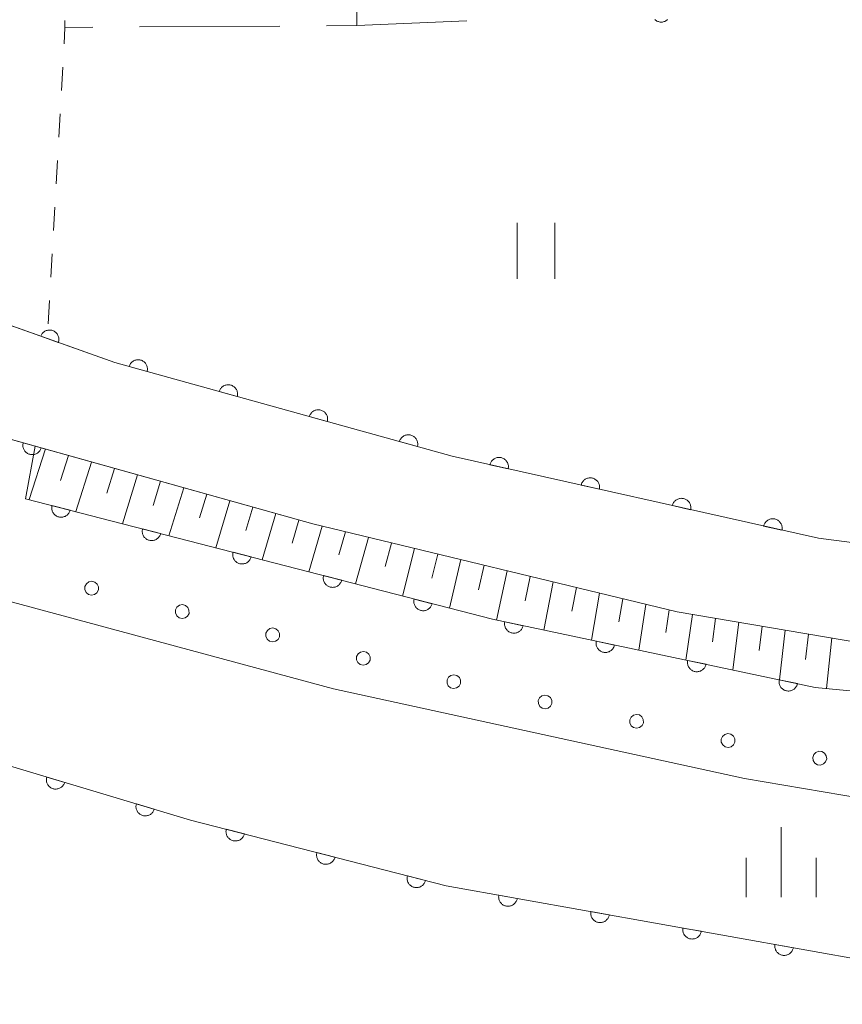
# Model space of a CAD drawing. Units: millimetres. Extents: x -78000 to -75999, y 34500 to 36000.
# Drawn here: x -76251 to -76207, y 34893 to 34946 of the extents above; entities that cross this region are included whole.
import ezdxf

# ---------------------------------------------------------------- set-up
doc = ezdxf.new("R2010")
doc.units = ezdxf.units.MM
for name, color, linetype, lineweight in [('210100_道路縁（街区線）', 7, 'Continuous', 15), ('510100_水涯線（河川、湖池等）（海岸線）', 7, 'Continuous', 15), ('610111_人工斜面(上)', 7, 'Continuous', 9), ('610199_人工斜面(中)', 7, 'Continuous', 9), ('611000_被覆(直)', 7, 'Continuous', 20), ('611012_被覆(下)', 7, 'Continuous', 9), ('611099_被覆(中)', 7, 'Continuous', 9), ('630100_植生界', 7, 'Continuous', 9), ('630200_耕地界', 7, 'Continuous', 9), ('631100_田', 7, 'Continuous', 9), ('633400_荒地', 7, 'Continuous', 9)]:
    doc.layers.add(name, color=color, linetype=linetype, lineweight=lineweight)

msp = doc.modelspace()

# ---------------------------------------------------------------- linework, layer by layer
at = {"layer": '210100_道路縁（街区線）', "flags": 128}
for points in [[(-76177.39, 34947.3), (-76180.39, 34972.42), (-76183.08, 34994.84), (-76122.58, 34994.15), (-76118.75, 34993.1), (-76117.69, 34991.29), (-76127.48, 34978.55), (-76131.31, 34972.77), (-76131.53, 34972.39), (-76137.73, 34962.06), (-76147.33, 34946), (-76147.34, 34945.98), (-76152.27, 34938.01), (-76156.09, 34931.78), (-76160.05, 34917.58), (-76178.56, 34916.15), (-76186.8, 34916.08), (-76196.85, 34916.71), (-76202.21, 34917.41), (-76208.38, 34918.21), (-76227.97, 34922.6), (-76246.01, 34927.61), (-76255.89, 34931.13)], [(-76165.8, 34910.94), (-76163.62, 34908.16), (-76179.01, 34854.12), (-76184.01, 34836.52), (-76184.54, 34835.97), (-76187.09, 34835.61), (-76234.38, 34845.44), (-76268.89, 34854.45), (-76277.37, 34856.16), (-76262.69, 34926.62), (-76235.42, 34918.98), (-76215.94, 34914.28), (-76200.17, 34911.6), (-76183.93, 34910.59), (-76165.8, 34910.94)]]:
    msp.add_lwpolyline(points, dxfattribs=at)
at = {"layer": '510100_水涯線（河川、湖池等）（海岸線）', "flags": 128}
msp.add_lwpolyline([(-76167.49, 34894.57), (-76176.15, 34894.37), (-76196.68, 34894.78), (-76200.18, 34894.66), (-76205.51, 34895.57), (-76228.28, 34899.62), (-76241.95, 34903.14), (-76256.35, 34907.45)], dxfattribs=at)
at = {"layer": '610111_人工斜面(上)', "flags": 128}
msp.add_lwpolyline([(-76250.26, 34923.14), (-76235.42, 34918.98), (-76215.94, 34914.28), (-76200.17, 34911.6), (-76186.67, 34910.76)], dxfattribs=at)
at = {"layer": '610199_人工斜面(中)', "flags": 128}
for points in [[(-76249.72, 34922.99), (-76250.59, 34920.28)], [(-76248.49, 34922.64), (-76248.91, 34921.3)], [(-76247.26, 34922.29), (-76248.09, 34919.64)], [(-76246.02, 34921.95), (-76246.43, 34920.63)], [(-76244.79, 34921.6), (-76245.6, 34918.99)], [(-76243.56, 34921.26), (-76243.95, 34919.96)], [(-76242.32, 34920.91), (-76243.11, 34918.35)], [(-76241.09, 34920.57), (-76241.47, 34919.3)], [(-76239.86, 34920.22), (-76240.61, 34917.71)], [(-76238.62, 34919.88), (-76239, 34918.63)], [(-76237.39, 34919.53), (-76238.12, 34917.06)], [(-76236.16, 34919.18), (-76236.52, 34917.96)], [(-76234.92, 34918.86), (-76235.63, 34916.42)], [(-76233.67, 34918.56), (-76234.03, 34917.33)], [(-76232.44, 34918.26), (-76233.13, 34915.77)], [(-76231.2, 34917.96), (-76231.54, 34916.7)], [(-76229.97, 34917.66), (-76230.62, 34915.12)], [(-76228.73, 34917.36), (-76229.05, 34916.08)], [(-76227.5, 34917.07), (-76228.11, 34914.48)], [(-76226.26, 34916.77), (-76226.56, 34915.46)], [(-76225.03, 34916.47), (-76225.6, 34913.84)], [(-76223.79, 34916.17), (-76224.06, 34914.87)], [(-76222.56, 34915.88), (-76223.06, 34913.3)], [(-76221.32, 34915.58), (-76221.56, 34914.31)], [(-76220.08, 34915.28), (-76220.52, 34912.77)], [(-76218.84, 34914.98), (-76219.05, 34913.74)], [(-76217.6, 34914.68), (-76217.98, 34912.23)], [(-76216.36, 34914.38), (-76216.53, 34913.17)], [(-76215.12, 34914.14), (-76215.46, 34911.7)], [(-76213.88, 34913.93), (-76214.04, 34912.68)], [(-76212.64, 34913.72), (-76212.96, 34911.17)], [(-76211.39, 34913.51), (-76211.55, 34912.21)], [(-76210.15, 34913.3), (-76210.46, 34910.64)], [(-76208.9, 34913.09), (-76209.06, 34911.73)], [(-76207.66, 34912.88), (-76207.95, 34910.18)]]:
    msp.add_lwpolyline(points, dxfattribs=at)
at = {"layer": '611000_被覆(直)', "flags": 128}
for points in [[(-76208.38, 34918.21), (-76227.97, 34922.6), (-76246.01, 34927.61), (-76249.61, 34928.89), (-76255.89, 34931.13), (-76259.01, 34936.26), (-76256.36, 34950.62), (-76254.83, 34962.18), (-76253.77, 34971.34), (-76253.75, 34980.33), (-76253.28, 34991.81)], [(-76217.122, 34945.949), (-76217.087, 34945.921), (-76217.052, 34945.896), (-76217.014, 34945.875), (-76216.974, 34945.856), (-76216.933, 34945.841), (-76216.891, 34945.83), (-76216.848, 34945.823), (-76216.805, 34945.819), (-76216.761, 34945.819), (-76216.717, 34945.823), (-76216.675, 34945.831), (-76216.633, 34945.842), (-76216.592, 34945.857), (-76216.553, 34945.876), (-76216.515, 34945.898), (-76216.479, 34945.922), (-76216.446, 34945.951)], [(-76249.026, 34928.682), (-76249.014, 34928.725), (-76249.005, 34928.767), (-76248.999, 34928.81), (-76248.997, 34928.854), (-76249, 34928.897), (-76249.006, 34928.94), (-76249.015, 34928.983), (-76249.029, 34929.024), (-76249.045, 34929.065), (-76249.067, 34929.103), (-76249.09, 34929.14), (-76249.117, 34929.174), (-76249.147, 34929.206), (-76249.179, 34929.236), (-76249.214, 34929.262), (-76249.251, 34929.284), (-76249.289, 34929.304), (-76249.33, 34929.321), (-76249.372, 34929.334), (-76249.415, 34929.343), (-76249.457, 34929.348), (-76249.501, 34929.35), (-76249.545, 34929.348), (-76249.588, 34929.342), (-76249.631, 34929.332), (-76249.672, 34929.318), (-76249.712, 34929.302), (-76249.751, 34929.281), (-76249.788, 34929.258), (-76249.822, 34929.231), (-76249.854, 34929.201), (-76249.883, 34929.169), (-76249.909, 34929.133), (-76249.932, 34929.097), (-76249.952, 34929.058), (-76249.969, 34929.018)], [(-76249.969, 34929.018), (-76249.026, 34928.682)], [(-76244.277, 34927.129), (-76244.267, 34927.172), (-76244.261, 34927.215), (-76244.259, 34927.258), (-76244.26, 34927.302), (-76244.266, 34927.345), (-76244.275, 34927.388), (-76244.287, 34927.429), (-76244.304, 34927.469), (-76244.323, 34927.509), (-76244.347, 34927.546), (-76244.372, 34927.581), (-76244.402, 34927.613), (-76244.434, 34927.643), (-76244.468, 34927.67), (-76244.505, 34927.693), (-76244.543, 34927.713), (-76244.583, 34927.731), (-76244.625, 34927.744), (-76244.668, 34927.754), (-76244.711, 34927.76), (-76244.754, 34927.762), (-76244.798, 34927.761), (-76244.841, 34927.755), (-76244.884, 34927.747), (-76244.926, 34927.734), (-76244.966, 34927.717), (-76245.005, 34927.698), (-76245.042, 34927.674), (-76245.077, 34927.649), (-76245.109, 34927.619), (-76245.139, 34927.587), (-76245.166, 34927.553), (-76245.19, 34927.516), (-76245.21, 34927.478), (-76245.227, 34927.438), (-76245.241, 34927.396)], [(-76245.241, 34927.396), (-76244.277, 34927.129)], [(-76239.459, 34925.791), (-76239.449, 34925.834), (-76239.444, 34925.877), (-76239.441, 34925.92), (-76239.442, 34925.964), (-76239.448, 34926.007), (-76239.457, 34926.05), (-76239.469, 34926.091), (-76239.486, 34926.131), (-76239.505, 34926.171), (-76239.529, 34926.208), (-76239.555, 34926.243), (-76239.584, 34926.275), (-76239.617, 34926.305), (-76239.651, 34926.332), (-76239.688, 34926.355), (-76239.726, 34926.375), (-76239.765, 34926.393), (-76239.807, 34926.406), (-76239.85, 34926.416), (-76239.893, 34926.422), (-76239.936, 34926.424), (-76239.98, 34926.423), (-76240.023, 34926.418), (-76240.066, 34926.409), (-76240.108, 34926.396), (-76240.148, 34926.379), (-76240.187, 34926.36), (-76240.224, 34926.336), (-76240.259, 34926.311), (-76240.291, 34926.281), (-76240.321, 34926.249), (-76240.348, 34926.215), (-76240.372, 34926.178), (-76240.392, 34926.14), (-76240.409, 34926.1), (-76240.423, 34926.058)], [(-76240.423, 34926.058), (-76239.459, 34925.791)], [(-76234.642, 34924.453), (-76234.632, 34924.496), (-76234.626, 34924.539), (-76234.623, 34924.582), (-76234.625, 34924.626), (-76234.63, 34924.669), (-76234.639, 34924.712), (-76234.652, 34924.753), (-76234.668, 34924.793), (-76234.688, 34924.833), (-76234.712, 34924.87), (-76234.737, 34924.905), (-76234.767, 34924.937), (-76234.799, 34924.967), (-76234.833, 34924.994), (-76234.87, 34925.017), (-76234.908, 34925.037), (-76234.948, 34925.055), (-76234.99, 34925.068), (-76235.033, 34925.078), (-76235.076, 34925.084), (-76235.118, 34925.087), (-76235.162, 34925.085), (-76235.205, 34925.08), (-76235.248, 34925.071), (-76235.29, 34925.058), (-76235.33, 34925.042), (-76235.37, 34925.022), (-76235.407, 34924.998), (-76235.442, 34924.973), (-76235.474, 34924.943), (-76235.503, 34924.911), (-76235.531, 34924.877), (-76235.554, 34924.84), (-76235.574, 34924.802), (-76235.591, 34924.762), (-76235.605, 34924.72)], [(-76235.605, 34924.72), (-76234.642, 34924.453)], [(-76252.83, 34923.86), (-76250.26, 34923.14), (-76250.79, 34920.33), (-76225.8, 34913.88), (-76208.55, 34910.24), (-76186.87, 34908.16), (-76186.67, 34910.76), (-76183.93, 34910.59), (-76165.8, 34910.94)], [(-76229.824, 34923.115), (-76229.814, 34923.158), (-76229.808, 34923.201), (-76229.806, 34923.244), (-76229.807, 34923.288), (-76229.813, 34923.331), (-76229.822, 34923.374), (-76229.834, 34923.415), (-76229.851, 34923.455), (-76229.87, 34923.495), (-76229.894, 34923.532), (-76229.919, 34923.567), (-76229.949, 34923.599), (-76229.981, 34923.629), (-76230.015, 34923.656), (-76230.052, 34923.68), (-76230.09, 34923.699), (-76230.13, 34923.717), (-76230.172, 34923.73), (-76230.215, 34923.74), (-76230.258, 34923.746), (-76230.301, 34923.749), (-76230.345, 34923.747), (-76230.388, 34923.742), (-76230.431, 34923.733), (-76230.473, 34923.721), (-76230.513, 34923.704), (-76230.552, 34923.684), (-76230.589, 34923.66), (-76230.624, 34923.635), (-76230.656, 34923.605), (-76230.686, 34923.573), (-76230.713, 34923.539), (-76230.737, 34923.502), (-76230.757, 34923.464), (-76230.774, 34923.424), (-76230.788, 34923.382)], [(-76230.788, 34923.382), (-76229.824, 34923.115)], [(-76250.904, 34923.32), (-76250.914, 34923.278), (-76250.92, 34923.235), (-76250.923, 34923.192), (-76250.921, 34923.148), (-76250.916, 34923.105), (-76250.907, 34923.062), (-76250.895, 34923.02), (-76250.878, 34922.98), (-76250.859, 34922.94), (-76250.835, 34922.903), (-76250.81, 34922.868), (-76250.78, 34922.836), (-76250.748, 34922.806), (-76250.714, 34922.779), (-76250.677, 34922.755), (-76250.639, 34922.735), (-76250.599, 34922.718), (-76250.558, 34922.704), (-76250.515, 34922.694), (-76250.472, 34922.688), (-76250.429, 34922.686), (-76250.385, 34922.687), (-76250.342, 34922.692), (-76250.299, 34922.701), (-76250.257, 34922.713), (-76250.217, 34922.73), (-76250.177, 34922.749), (-76250.14, 34922.773), (-76250.105, 34922.799), (-76250.073, 34922.828), (-76250.043, 34922.86), (-76250.016, 34922.894), (-76249.992, 34922.931), (-76249.972, 34922.969), (-76249.955, 34923.009), (-76249.941, 34923.051)], [(-76249.941, 34923.051), (-76250.904, 34923.32)], [(-76224.969, 34921.927), (-76224.961, 34921.971), (-76224.957, 34922.014), (-76224.957, 34922.057), (-76224.96, 34922.101), (-76224.968, 34922.144), (-76224.979, 34922.186), (-76224.994, 34922.227), (-76225.013, 34922.266), (-76225.034, 34922.305), (-76225.059, 34922.34), (-76225.087, 34922.374), (-76225.118, 34922.405), (-76225.152, 34922.433), (-76225.187, 34922.458), (-76225.225, 34922.48), (-76225.264, 34922.498), (-76225.305, 34922.513), (-76225.347, 34922.525), (-76225.391, 34922.532), (-76225.434, 34922.536), (-76225.477, 34922.536), (-76225.521, 34922.533), (-76225.563, 34922.525), (-76225.606, 34922.514), (-76225.647, 34922.5), (-76225.686, 34922.481), (-76225.725, 34922.46), (-76225.76, 34922.434), (-76225.794, 34922.406), (-76225.824, 34922.375), (-76225.852, 34922.342), (-76225.878, 34922.306), (-76225.9, 34922.268), (-76225.918, 34922.229), (-76225.933, 34922.189), (-76225.944, 34922.146)], [(-76225.944, 34922.146), (-76224.969, 34921.927)], [(-76220.09, 34920.834), (-76220.082, 34920.877), (-76220.078, 34920.921), (-76220.078, 34920.964), (-76220.081, 34921.007), (-76220.089, 34921.05), (-76220.1, 34921.093), (-76220.115, 34921.134), (-76220.134, 34921.173), (-76220.155, 34921.211), (-76220.181, 34921.247), (-76220.208, 34921.281), (-76220.239, 34921.311), (-76220.273, 34921.339), (-76220.308, 34921.365), (-76220.346, 34921.386), (-76220.385, 34921.404), (-76220.426, 34921.42), (-76220.468, 34921.431), (-76220.512, 34921.439), (-76220.555, 34921.442), (-76220.598, 34921.443), (-76220.642, 34921.439), (-76220.684, 34921.432), (-76220.727, 34921.421), (-76220.768, 34921.406), (-76220.807, 34921.387), (-76220.846, 34921.366), (-76220.881, 34921.34), (-76220.915, 34921.313), (-76220.945, 34921.282), (-76220.973, 34921.248), (-76220.999, 34921.213), (-76221.021, 34921.175), (-76221.039, 34921.136), (-76221.054, 34921.095), (-76221.065, 34921.053)], [(-76221.065, 34921.053), (-76220.09, 34920.834)], [(-76215.211, 34919.741), (-76215.203, 34919.784), (-76215.199, 34919.827), (-76215.199, 34919.87), (-76215.202, 34919.914), (-76215.21, 34919.957), (-76215.221, 34919.999), (-76215.236, 34920.04), (-76215.255, 34920.08), (-76215.276, 34920.118), (-76215.302, 34920.154), (-76215.329, 34920.187), (-76215.36, 34920.218), (-76215.394, 34920.246), (-76215.429, 34920.271), (-76215.467, 34920.293), (-76215.506, 34920.311), (-76215.547, 34920.326), (-76215.589, 34920.338), (-76215.633, 34920.346), (-76215.676, 34920.349), (-76215.719, 34920.35), (-76215.763, 34920.346), (-76215.805, 34920.338), (-76215.848, 34920.327), (-76215.889, 34920.313), (-76215.928, 34920.294), (-76215.967, 34920.273), (-76216.002, 34920.247), (-76216.036, 34920.22), (-76216.066, 34920.189), (-76216.094, 34920.155), (-76216.12, 34920.12), (-76216.142, 34920.082), (-76216.16, 34920.043), (-76216.175, 34920.002), (-76216.186, 34919.959)], [(-76249.365, 34919.962), (-76249.374, 34919.919), (-76249.379, 34919.876), (-76249.381, 34919.833), (-76249.379, 34919.789), (-76249.372, 34919.746), (-76249.363, 34919.703), (-76249.35, 34919.662), (-76249.332, 34919.622), (-76249.312, 34919.583), (-76249.288, 34919.547), (-76249.261, 34919.512), (-76249.231, 34919.481), (-76249.199, 34919.451), (-76249.164, 34919.425), (-76249.127, 34919.402), (-76249.088, 34919.383), (-76249.048, 34919.366), (-76249.006, 34919.353), (-76248.963, 34919.344), (-76248.92, 34919.339), (-76248.877, 34919.337), (-76248.833, 34919.339), (-76248.79, 34919.346), (-76248.747, 34919.356), (-76248.706, 34919.369), (-76248.666, 34919.386), (-76248.627, 34919.406), (-76248.59, 34919.431), (-76248.556, 34919.457), (-76248.524, 34919.487), (-76248.495, 34919.52), (-76248.469, 34919.554), (-76248.446, 34919.592), (-76248.426, 34919.63), (-76248.41, 34919.67), (-76248.397, 34919.712)], [(-76248.397, 34919.712), (-76249.365, 34919.962)], [(-76216.186, 34919.959), (-76215.211, 34919.741)], [(-76210.332, 34918.647), (-76210.324, 34918.691), (-76210.32, 34918.734), (-76210.32, 34918.777), (-76210.323, 34918.821), (-76210.331, 34918.864), (-76210.342, 34918.906), (-76210.357, 34918.947), (-76210.376, 34918.986), (-76210.397, 34919.025), (-76210.423, 34919.06), (-76210.45, 34919.094), (-76210.481, 34919.125), (-76210.515, 34919.153), (-76210.55, 34919.178), (-76210.588, 34919.2), (-76210.627, 34919.218), (-76210.668, 34919.233), (-76210.71, 34919.245), (-76210.754, 34919.252), (-76210.797, 34919.256), (-76210.84, 34919.256), (-76210.884, 34919.253), (-76210.926, 34919.245), (-76210.969, 34919.234), (-76211.01, 34919.22), (-76211.049, 34919.201), (-76211.088, 34919.18), (-76211.123, 34919.154), (-76211.157, 34919.126), (-76211.187, 34919.095), (-76211.215, 34919.062), (-76211.241, 34919.026), (-76211.263, 34918.988), (-76211.281, 34918.949), (-76211.296, 34918.909), (-76211.307, 34918.866)], [(-76244.524, 34918.713), (-76244.533, 34918.67), (-76244.538, 34918.626), (-76244.54, 34918.584), (-76244.538, 34918.54), (-76244.531, 34918.497), (-76244.521, 34918.454), (-76244.508, 34918.412), (-76244.491, 34918.373), (-76244.471, 34918.333), (-76244.446, 34918.297), (-76244.42, 34918.262), (-76244.39, 34918.231), (-76244.357, 34918.202), (-76244.323, 34918.175), (-76244.285, 34918.152), (-76244.247, 34918.133), (-76244.207, 34918.117), (-76244.165, 34918.104), (-76244.122, 34918.095), (-76244.078, 34918.09), (-76244.036, 34918.088), (-76243.992, 34918.09), (-76243.949, 34918.096), (-76243.906, 34918.106), (-76243.864, 34918.119), (-76243.825, 34918.137), (-76243.785, 34918.156), (-76243.749, 34918.181), (-76243.714, 34918.207), (-76243.683, 34918.237), (-76243.654, 34918.27), (-76243.627, 34918.305), (-76243.604, 34918.342), (-76243.585, 34918.381), (-76243.569, 34918.421), (-76243.556, 34918.463)], [(-76243.556, 34918.463), (-76244.524, 34918.713)], [(-76211.307, 34918.866), (-76210.332, 34918.647)], [(-76239.683, 34917.463), (-76239.692, 34917.42), (-76239.697, 34917.377), (-76239.698, 34917.334), (-76239.696, 34917.29), (-76239.69, 34917.247), (-76239.68, 34917.204), (-76239.667, 34917.163), (-76239.649, 34917.123), (-76239.63, 34917.084), (-76239.605, 34917.048), (-76239.579, 34917.013), (-76239.549, 34916.981), (-76239.516, 34916.952), (-76239.481, 34916.926), (-76239.444, 34916.903), (-76239.406, 34916.884), (-76239.365, 34916.867), (-76239.323, 34916.854), (-76239.28, 34916.845), (-76239.237, 34916.84), (-76239.194, 34916.838), (-76239.15, 34916.84), (-76239.107, 34916.847), (-76239.065, 34916.856), (-76239.023, 34916.869), (-76238.983, 34916.887), (-76238.944, 34916.907), (-76238.908, 34916.932), (-76238.873, 34916.958), (-76238.842, 34916.988), (-76238.812, 34917.021), (-76238.786, 34917.055), (-76238.763, 34917.093), (-76238.744, 34917.131), (-76238.727, 34917.171), (-76238.714, 34917.213)], [(-76238.714, 34917.213), (-76239.683, 34917.463)], [(-76234.841, 34916.214), (-76234.85, 34916.17), (-76234.855, 34916.127), (-76234.857, 34916.084), (-76234.855, 34916.04), (-76234.848, 34915.998), (-76234.839, 34915.955), (-76234.826, 34915.913), (-76234.808, 34915.874), (-76234.788, 34915.834), (-76234.764, 34915.798), (-76234.737, 34915.763), (-76234.707, 34915.732), (-76234.675, 34915.703), (-76234.64, 34915.676), (-76234.603, 34915.653), (-76234.564, 34915.634), (-76234.524, 34915.617), (-76234.482, 34915.604), (-76234.439, 34915.595), (-76234.396, 34915.59), (-76234.353, 34915.589), (-76234.309, 34915.591), (-76234.266, 34915.597), (-76234.223, 34915.607), (-76234.182, 34915.62), (-76234.142, 34915.638), (-76234.103, 34915.657), (-76234.066, 34915.682), (-76234.032, 34915.708), (-76234, 34915.738), (-76233.971, 34915.771), (-76233.945, 34915.806), (-76233.922, 34915.843), (-76233.902, 34915.881), (-76233.886, 34915.922), (-76233.873, 34915.964)], [(-76233.873, 34915.964), (-76234.841, 34916.214)], [(-76230, 34914.964), (-76230.009, 34914.921), (-76230.014, 34914.878), (-76230.016, 34914.835), (-76230.014, 34914.791), (-76230.007, 34914.748), (-76229.997, 34914.705), (-76229.984, 34914.664), (-76229.967, 34914.624), (-76229.947, 34914.585), (-76229.922, 34914.548), (-76229.896, 34914.514), (-76229.866, 34914.482), (-76229.833, 34914.453), (-76229.799, 34914.427), (-76229.761, 34914.404), (-76229.723, 34914.384), (-76229.683, 34914.368), (-76229.641, 34914.355), (-76229.598, 34914.346), (-76229.554, 34914.341), (-76229.511, 34914.339), (-76229.468, 34914.341), (-76229.425, 34914.348), (-76229.382, 34914.357), (-76229.34, 34914.37), (-76229.301, 34914.388), (-76229.261, 34914.408), (-76229.225, 34914.433), (-76229.19, 34914.459), (-76229.159, 34914.489), (-76229.13, 34914.522), (-76229.103, 34914.556), (-76229.08, 34914.593), (-76229.061, 34914.632), (-76229.044, 34914.672), (-76229.032, 34914.714)], [(-76229.032, 34914.714), (-76230, 34914.964)], [(-76225.152, 34913.743), (-76225.159, 34913.7), (-76225.162, 34913.656), (-76225.162, 34913.613), (-76225.158, 34913.57), (-76225.149, 34913.527), (-76225.138, 34913.485), (-76225.123, 34913.444), (-76225.104, 34913.405), (-76225.082, 34913.367), (-76225.056, 34913.332), (-76225.028, 34913.298), (-76224.997, 34913.268), (-76224.962, 34913.24), (-76224.927, 34913.215), (-76224.888, 34913.194), (-76224.849, 34913.177), (-76224.808, 34913.162), (-76224.766, 34913.151), (-76224.722, 34913.144), (-76224.679, 34913.141), (-76224.636, 34913.141), (-76224.592, 34913.145), (-76224.55, 34913.153), (-76224.507, 34913.165), (-76224.466, 34913.18), (-76224.428, 34913.199), (-76224.389, 34913.221), (-76224.354, 34913.247), (-76224.321, 34913.275), (-76224.29, 34913.306), (-76224.263, 34913.34), (-76224.238, 34913.376), (-76224.217, 34913.414), (-76224.199, 34913.453), (-76224.184, 34913.494), (-76224.173, 34913.537)], [(-76224.173, 34913.537), (-76225.152, 34913.743)], [(-76220.259, 34912.711), (-76220.267, 34912.667), (-76220.27, 34912.624), (-76220.269, 34912.581), (-76220.265, 34912.537), (-76220.257, 34912.495), (-76220.246, 34912.452), (-76220.231, 34912.411), (-76220.211, 34912.373), (-76220.19, 34912.334), (-76220.163, 34912.299), (-76220.136, 34912.266), (-76220.104, 34912.236), (-76220.07, 34912.208), (-76220.035, 34912.183), (-76219.996, 34912.162), (-76219.957, 34912.144), (-76219.916, 34912.129), (-76219.873, 34912.118), (-76219.83, 34912.111), (-76219.787, 34912.108), (-76219.744, 34912.108), (-76219.7, 34912.112), (-76219.657, 34912.121), (-76219.615, 34912.132), (-76219.574, 34912.147), (-76219.535, 34912.167), (-76219.497, 34912.188), (-76219.462, 34912.214), (-76219.428, 34912.242), (-76219.398, 34912.274), (-76219.371, 34912.308), (-76219.346, 34912.343), (-76219.324, 34912.382), (-76219.307, 34912.421), (-76219.292, 34912.462), (-76219.281, 34912.504)], [(-76219.281, 34912.504), (-76220.259, 34912.711)], [(-76215.367, 34911.679), (-76215.374, 34911.635), (-76215.377, 34911.592), (-76215.377, 34911.549), (-76215.373, 34911.505), (-76215.365, 34911.462), (-76215.353, 34911.42), (-76215.338, 34911.379), (-76215.319, 34911.34), (-76215.297, 34911.302), (-76215.271, 34911.267), (-76215.243, 34911.233), (-76215.212, 34911.203), (-76215.178, 34911.176), (-76215.142, 34911.151), (-76215.104, 34911.129), (-76215.065, 34911.112), (-76215.024, 34911.097), (-76214.981, 34911.086), (-76214.938, 34911.079), (-76214.894, 34911.076), (-76214.851, 34911.076), (-76214.808, 34911.08), (-76214.765, 34911.088), (-76214.723, 34911.1), (-76214.682, 34911.115), (-76214.643, 34911.134), (-76214.605, 34911.156), (-76214.57, 34911.182), (-76214.536, 34911.21), (-76214.506, 34911.241), (-76214.478, 34911.275), (-76214.453, 34911.311), (-76214.432, 34911.349), (-76214.415, 34911.389), (-76214.4, 34911.429), (-76214.389, 34911.472)], [(-76214.389, 34911.472), (-76215.367, 34911.679)], [(-76210.475, 34910.646), (-76210.482, 34910.603), (-76210.485, 34910.559), (-76210.485, 34910.516), (-76210.481, 34910.473), (-76210.473, 34910.43), (-76210.461, 34910.388), (-76210.446, 34910.347), (-76210.427, 34910.308), (-76210.405, 34910.27), (-76210.379, 34910.234), (-76210.351, 34910.201), (-76210.32, 34910.171), (-76210.286, 34910.143), (-76210.25, 34910.118), (-76210.212, 34910.097), (-76210.172, 34910.08), (-76210.132, 34910.065), (-76210.089, 34910.054), (-76210.045, 34910.047), (-76210.002, 34910.044), (-76209.959, 34910.044), (-76209.915, 34910.048), (-76209.873, 34910.056), (-76209.83, 34910.068), (-76209.79, 34910.083), (-76209.751, 34910.102), (-76209.712, 34910.123), (-76209.677, 34910.15), (-76209.644, 34910.177), (-76209.614, 34910.209), (-76209.586, 34910.243), (-76209.561, 34910.279), (-76209.54, 34910.317), (-76209.522, 34910.356), (-76209.508, 34910.397), (-76209.496, 34910.44)], [(-76209.496, 34910.44), (-76210.475, 34910.646)], [(-76256.35, 34907.45), (-76241.95, 34903.14), (-76228.28, 34899.62), (-76205.51, 34895.57), (-76200.18, 34894.66), (-76196.68, 34894.78), (-76176.15, 34894.37), (-76167.49, 34894.57)], [(-76249.644, 34905.443), (-76249.655, 34905.4), (-76249.661, 34905.357), (-76249.665, 34905.314), (-76249.664, 34905.27), (-76249.659, 34905.227), (-76249.651, 34905.184), (-76249.64, 34905.142), (-76249.624, 34905.102), (-76249.606, 34905.062), (-76249.582, 34905.025), (-76249.557, 34904.989), (-76249.529, 34904.956), (-76249.497, 34904.926), (-76249.464, 34904.898), (-76249.427, 34904.874), (-76249.389, 34904.853), (-76249.35, 34904.835), (-76249.308, 34904.82), (-76249.266, 34904.81), (-76249.223, 34904.803), (-76249.18, 34904.8), (-76249.136, 34904.8), (-76249.093, 34904.805), (-76249.05, 34904.813), (-76249.008, 34904.824), (-76248.967, 34904.841), (-76248.927, 34904.859), (-76248.89, 34904.882), (-76248.854, 34904.907), (-76248.822, 34904.936), (-76248.791, 34904.967), (-76248.764, 34905.001), (-76248.739, 34905.037), (-76248.719, 34905.075), (-76248.7, 34905.115), (-76248.686, 34905.156)], [(-76248.686, 34905.156), (-76249.644, 34905.443)], [(-76244.854, 34904.009), (-76244.865, 34903.966), (-76244.871, 34903.924), (-76244.875, 34903.881), (-76244.874, 34903.837), (-76244.869, 34903.794), (-76244.861, 34903.75), (-76244.85, 34903.708), (-76244.834, 34903.668), (-76244.816, 34903.628), (-76244.792, 34903.591), (-76244.767, 34903.555), (-76244.739, 34903.523), (-76244.707, 34903.492), (-76244.673, 34903.465), (-76244.637, 34903.44), (-76244.599, 34903.419), (-76244.56, 34903.401), (-76244.518, 34903.387), (-76244.476, 34903.376), (-76244.433, 34903.369), (-76244.39, 34903.366), (-76244.346, 34903.366), (-76244.303, 34903.371), (-76244.26, 34903.379), (-76244.217, 34903.391), (-76244.177, 34903.407), (-76244.137, 34903.425), (-76244.1, 34903.448), (-76244.064, 34903.473), (-76244.032, 34903.502), (-76244.001, 34903.534), (-76243.974, 34903.567), (-76243.949, 34903.604), (-76243.928, 34903.641), (-76243.91, 34903.681), (-76243.896, 34903.722)], [(-76243.896, 34903.722), (-76244.854, 34904.009)], [(-76240.043, 34902.649), (-76240.052, 34902.606), (-76240.057, 34902.563), (-76240.059, 34902.52), (-76240.057, 34902.476), (-76240.05, 34902.433), (-76240.041, 34902.39), (-76240.028, 34902.349), (-76240.01, 34902.309), (-76239.99, 34902.27), (-76239.966, 34902.234), (-76239.939, 34902.199), (-76239.909, 34902.167), (-76239.876, 34902.138), (-76239.842, 34902.112), (-76239.805, 34902.089), (-76239.766, 34902.07), (-76239.726, 34902.053), (-76239.684, 34902.04), (-76239.641, 34902.031), (-76239.598, 34902.026), (-76239.555, 34902.024), (-76239.511, 34902.027), (-76239.468, 34902.033), (-76239.425, 34902.043), (-76239.383, 34902.056), (-76239.344, 34902.073), (-76239.305, 34902.093), (-76239.268, 34902.118), (-76239.234, 34902.144), (-76239.202, 34902.174), (-76239.173, 34902.207), (-76239.147, 34902.242), (-76239.124, 34902.279), (-76239.104, 34902.317), (-76239.088, 34902.358), (-76239.075, 34902.4)], [(-76239.075, 34902.4), (-76240.043, 34902.649)], [(-76235.201, 34901.402), (-76235.21, 34901.359), (-76235.215, 34901.316), (-76235.217, 34901.273), (-76235.215, 34901.229), (-76235.208, 34901.186), (-76235.199, 34901.143), (-76235.186, 34901.102), (-76235.168, 34901.062), (-76235.148, 34901.023), (-76235.123, 34900.987), (-76235.097, 34900.952), (-76235.067, 34900.921), (-76235.034, 34900.891), (-76235, 34900.865), (-76234.962, 34900.842), (-76234.924, 34900.823), (-76234.884, 34900.806), (-76234.842, 34900.793), (-76234.799, 34900.784), (-76234.756, 34900.779), (-76234.713, 34900.778), (-76234.669, 34900.78), (-76234.626, 34900.786), (-76234.583, 34900.796), (-76234.541, 34900.809), (-76234.502, 34900.827), (-76234.463, 34900.846), (-76234.426, 34900.871), (-76234.392, 34900.897), (-76234.36, 34900.927), (-76234.331, 34900.96), (-76234.305, 34900.995), (-76234.282, 34901.032), (-76234.262, 34901.071), (-76234.246, 34901.111), (-76234.233, 34901.153)], [(-76234.233, 34901.153), (-76235.201, 34901.402)], [(-76230.359, 34900.155), (-76230.368, 34900.112), (-76230.373, 34900.069), (-76230.375, 34900.026), (-76230.373, 34899.982), (-76230.366, 34899.939), (-76230.357, 34899.897), (-76230.344, 34899.855), (-76230.326, 34899.815), (-76230.306, 34899.776), (-76230.281, 34899.74), (-76230.255, 34899.705), (-76230.225, 34899.674), (-76230.192, 34899.645), (-76230.158, 34899.618), (-76230.12, 34899.595), (-76230.082, 34899.576), (-76230.042, 34899.559), (-76230, 34899.547), (-76229.957, 34899.537), (-76229.913, 34899.533), (-76229.871, 34899.531), (-76229.827, 34899.533), (-76229.784, 34899.539), (-76229.741, 34899.549), (-76229.699, 34899.562), (-76229.66, 34899.58), (-76229.621, 34899.6), (-76229.584, 34899.624), (-76229.55, 34899.651), (-76229.518, 34899.681), (-76229.489, 34899.713), (-76229.463, 34899.748), (-76229.439, 34899.785), (-76229.42, 34899.824), (-76229.404, 34899.864), (-76229.391, 34899.906)], [(-76229.391, 34899.906), (-76230.359, 34900.155)], [(-76225.471, 34899.12), (-76225.477, 34899.077), (-76225.479, 34899.033), (-76225.477, 34898.99), (-76225.472, 34898.947), (-76225.462, 34898.904), (-76225.449, 34898.863), (-76225.433, 34898.822), (-76225.412, 34898.784), (-76225.389, 34898.746), (-76225.362, 34898.712), (-76225.333, 34898.679), (-76225.301, 34898.65), (-76225.266, 34898.624), (-76225.23, 34898.6), (-76225.19, 34898.58), (-76225.151, 34898.564), (-76225.109, 34898.55), (-76225.066, 34898.541), (-76225.023, 34898.535), (-76224.979, 34898.533), (-76224.936, 34898.535), (-76224.893, 34898.54), (-76224.85, 34898.55), (-76224.809, 34898.563), (-76224.768, 34898.579), (-76224.73, 34898.6), (-76224.692, 34898.622), (-76224.658, 34898.65), (-76224.625, 34898.678), (-76224.596, 34898.711), (-76224.57, 34898.746), (-76224.546, 34898.782), (-76224.526, 34898.821), (-76224.51, 34898.861), (-76224.496, 34898.902), (-76224.487, 34898.945)], [(-76224.487, 34898.945), (-76225.471, 34899.12)], [(-76220.548, 34898.245), (-76220.554, 34898.201), (-76220.556, 34898.158), (-76220.554, 34898.115), (-76220.549, 34898.071), (-76220.539, 34898.029), (-76220.526, 34897.987), (-76220.51, 34897.946), (-76220.489, 34897.908), (-76220.467, 34897.871), (-76220.439, 34897.836), (-76220.411, 34897.804), (-76220.378, 34897.775), (-76220.343, 34897.748), (-76220.307, 34897.724), (-76220.268, 34897.704), (-76220.228, 34897.688), (-76220.187, 34897.675), (-76220.144, 34897.665), (-76220.1, 34897.659), (-76220.057, 34897.658), (-76220.014, 34897.659), (-76219.97, 34897.665), (-76219.928, 34897.674), (-76219.886, 34897.687), (-76219.845, 34897.703), (-76219.807, 34897.724), (-76219.77, 34897.747), (-76219.735, 34897.774), (-76219.703, 34897.803), (-76219.674, 34897.835), (-76219.647, 34897.87), (-76219.623, 34897.907), (-76219.603, 34897.946), (-76219.587, 34897.985), (-76219.574, 34898.027), (-76219.564, 34898.07)], [(-76219.564, 34898.07), (-76220.548, 34898.245)], [(-76215.626, 34897.369), (-76215.631, 34897.326), (-76215.633, 34897.282), (-76215.632, 34897.239), (-76215.626, 34897.196), (-76215.616, 34897.153), (-76215.604, 34897.111), (-76215.587, 34897.071), (-76215.567, 34897.033), (-76215.544, 34896.995), (-76215.517, 34896.961), (-76215.488, 34896.928), (-76215.455, 34896.899), (-76215.42, 34896.873), (-76215.384, 34896.849), (-76215.345, 34896.829), (-76215.305, 34896.813), (-76215.264, 34896.799), (-76215.221, 34896.789), (-76215.177, 34896.784), (-76215.134, 34896.782), (-76215.091, 34896.784), (-76215.047, 34896.789), (-76215.005, 34896.799), (-76214.963, 34896.812), (-76214.923, 34896.828), (-76214.884, 34896.848), (-76214.847, 34896.871), (-76214.813, 34896.899), (-76214.78, 34896.927), (-76214.751, 34896.96), (-76214.724, 34896.995), (-76214.701, 34897.031), (-76214.68, 34897.07), (-76214.664, 34897.11), (-76214.651, 34897.151), (-76214.641, 34897.194)], [(-76214.641, 34897.194), (-76215.626, 34897.369)], [(-76210.703, 34896.494), (-76210.709, 34896.45), (-76210.71, 34896.407), (-76210.709, 34896.364), (-76210.703, 34896.32), (-76210.694, 34896.278), (-76210.681, 34896.236), (-76210.665, 34896.195), (-76210.644, 34896.157), (-76210.621, 34896.12), (-76210.594, 34896.085), (-76210.565, 34896.053), (-76210.533, 34896.024), (-76210.498, 34895.997), (-76210.461, 34895.973), (-76210.422, 34895.953), (-76210.383, 34895.937), (-76210.341, 34895.923), (-76210.298, 34895.914), (-76210.255, 34895.908), (-76210.211, 34895.906), (-76210.168, 34895.908), (-76210.125, 34895.913), (-76210.082, 34895.923), (-76210.04, 34895.936), (-76210, 34895.952), (-76209.962, 34895.973), (-76209.924, 34895.996), (-76209.89, 34896.023), (-76209.857, 34896.052), (-76209.828, 34896.084), (-76209.802, 34896.119), (-76209.778, 34896.155), (-76209.758, 34896.195), (-76209.742, 34896.234), (-76209.728, 34896.276), (-76209.718, 34896.319)], [(-76209.718, 34896.319), (-76210.703, 34896.494)]]:
    msp.add_lwpolyline(points, dxfattribs=at)
at = {"layer": '611012_被覆(下)', "flags": 128}
msp.add_lwpolyline([(-76163.62, 34908.16), (-76165.32, 34902.2), (-76176.97, 34901.43), (-76188.09, 34901.71), (-76195.5, 34902.52), (-76212.33, 34905.37), (-76234.31, 34910.17), (-76254.59, 34915.64), (-76252.83, 34923.86)], dxfattribs=at)
at = {"layer": '611099_被覆(中)', "flags": 128}
for points in [[(-76246.878, 34915.449), (-76246.879, 34915.615), (-76246.945, 34915.765), (-76247.071, 34915.873), (-76247.231, 34915.915), (-76247.393, 34915.881), (-76247.523, 34915.782), (-76247.604, 34915.637), (-76247.604, 34915.471), (-76247.537, 34915.322), (-76247.412, 34915.213), (-76247.251, 34915.171), (-76247.089, 34915.206), (-76246.96, 34915.304), (-76246.878, 34915.449)], [(-76242.037, 34914.199), (-76242.038, 34914.365), (-76242.104, 34914.515), (-76242.23, 34914.623), (-76242.39, 34914.665), (-76242.552, 34914.631), (-76242.682, 34914.532), (-76242.763, 34914.387), (-76242.763, 34914.221), (-76242.696, 34914.072), (-76242.571, 34913.964), (-76242.41, 34913.922), (-76242.248, 34913.956), (-76242.118, 34914.055), (-76242.037, 34914.199)], [(-76237.196, 34912.95), (-76237.196, 34913.115), (-76237.263, 34913.265), (-76237.388, 34913.373), (-76237.549, 34913.415), (-76237.711, 34913.381), (-76237.84, 34913.282), (-76237.922, 34913.137), (-76237.921, 34912.971), (-76237.855, 34912.822), (-76237.729, 34912.714), (-76237.569, 34912.672), (-76237.407, 34912.706), (-76237.277, 34912.805), (-76237.196, 34912.95)], [(-76232.354, 34911.7), (-76232.355, 34911.866), (-76232.422, 34912.015), (-76232.547, 34912.123), (-76232.708, 34912.165), (-76232.87, 34912.131), (-76232.999, 34912.032), (-76233.081, 34911.887), (-76233.08, 34911.721), (-76233.014, 34911.572), (-76232.888, 34911.464), (-76232.727, 34911.422), (-76232.566, 34911.456), (-76232.436, 34911.555), (-76232.354, 34911.7)], [(-76227.513, 34910.45), (-76227.514, 34910.616), (-76227.58, 34910.765), (-76227.706, 34910.873), (-76227.866, 34910.915), (-76228.028, 34910.881), (-76228.158, 34910.782), (-76228.239, 34910.637), (-76228.239, 34910.472), (-76228.172, 34910.322), (-76228.047, 34910.214), (-76227.886, 34910.172), (-76227.724, 34910.206), (-76227.595, 34910.305), (-76227.513, 34910.45)], [(-76222.63, 34909.38), (-76222.638, 34909.545), (-76222.711, 34909.691), (-76222.841, 34909.794), (-76223.003, 34909.828), (-76223.164, 34909.787), (-76223.289, 34909.683), (-76223.364, 34909.534), (-76223.355, 34909.369), (-76223.283, 34909.223), (-76223.153, 34909.12), (-76222.99, 34909.086), (-76222.83, 34909.127), (-76222.704, 34909.231), (-76222.63, 34909.38)], [(-76217.737, 34908.348), (-76217.746, 34908.513), (-76217.818, 34908.659), (-76217.948, 34908.762), (-76218.111, 34908.796), (-76218.272, 34908.755), (-76218.397, 34908.651), (-76218.471, 34908.502), (-76218.463, 34908.337), (-76218.391, 34908.191), (-76218.261, 34908.088), (-76218.098, 34908.054), (-76217.937, 34908.095), (-76217.812, 34908.199), (-76217.737, 34908.348)], [(-76212.845, 34907.316), (-76212.854, 34907.481), (-76212.926, 34907.627), (-76213.056, 34907.73), (-76213.219, 34907.764), (-76213.379, 34907.723), (-76213.504, 34907.619), (-76213.579, 34907.47), (-76213.57, 34907.305), (-76213.498, 34907.159), (-76213.368, 34907.056), (-76213.205, 34907.022), (-76213.045, 34907.063), (-76212.92, 34907.167), (-76212.845, 34907.316)], [(-76207.933, 34906.416), (-76207.959, 34906.58), (-76208.048, 34906.717), (-76208.189, 34906.804), (-76208.354, 34906.82), (-76208.509, 34906.761), (-76208.622, 34906.643), (-76208.679, 34906.488), (-76208.652, 34906.323), (-76208.563, 34906.186), (-76208.423, 34906.1), (-76208.258, 34906.083), (-76208.103, 34906.142), (-76207.99, 34906.26), (-76207.933, 34906.416)]]:
    msp.add_lwpolyline(points, dxfattribs=at)
at = {"layer": '630100_植生界'}
for p, q in [((-76248.79, 34943.413), (-76248.86, 34942.165)), ((-76248.931, 34940.917), (-76249.001, 34939.669)), ((-76249.072, 34938.421), (-76249.142, 34937.173)), ((-76249.213, 34935.925), (-76249.283, 34934.677)), ((-76249.354, 34933.429), (-76249.424, 34932.18)), ((-76249.495, 34930.932), (-76249.565, 34929.684))]:
    msp.add_line(p, q, dxfattribs=at)
at = {"layer": '630100_植生界', "flags": 128}
msp.add_lwpolyline([(-76248.671, 34945.909), (-76248.67, 34945.53), (-76248.719, 34944.661)], dxfattribs=at)
at = {"layer": '630200_耕地界'}
for p, q in [((-76233.06, 34945.63), (-76232.976, 34953.13)), ((-76247.176, 34945.54), (-76248.67, 34945.53)), ((-76237.176, 34945.604), (-76244.676, 34945.556))]:
    msp.add_line(p, q, dxfattribs=at)
at = {"layer": '630200_耕地界', "flags": 128}
msp.add_lwpolyline([(-76227.181, 34945.878), (-76233.06, 34945.63), (-76234.676, 34945.62)], dxfattribs=at)
at = {"layer": '631100_田'}
for p, q in [((-76224.48, 34932.09), (-76224.48, 34935.09)), ((-76222.48, 34932.09), (-76222.48, 34935.09))]:
    msp.add_line(p, q, dxfattribs=at)
at = {"layer": '633400_荒地'}
for p, q in [((-76210.37, 34899.015), (-76210.37, 34902.765)), ((-76212.244, 34899.015), (-76212.244, 34901.115)), ((-76208.494, 34899.015), (-76208.494, 34901.115))]:
    msp.add_line(p, q, dxfattribs=at)

doc.saveas('drawing.dxf')
